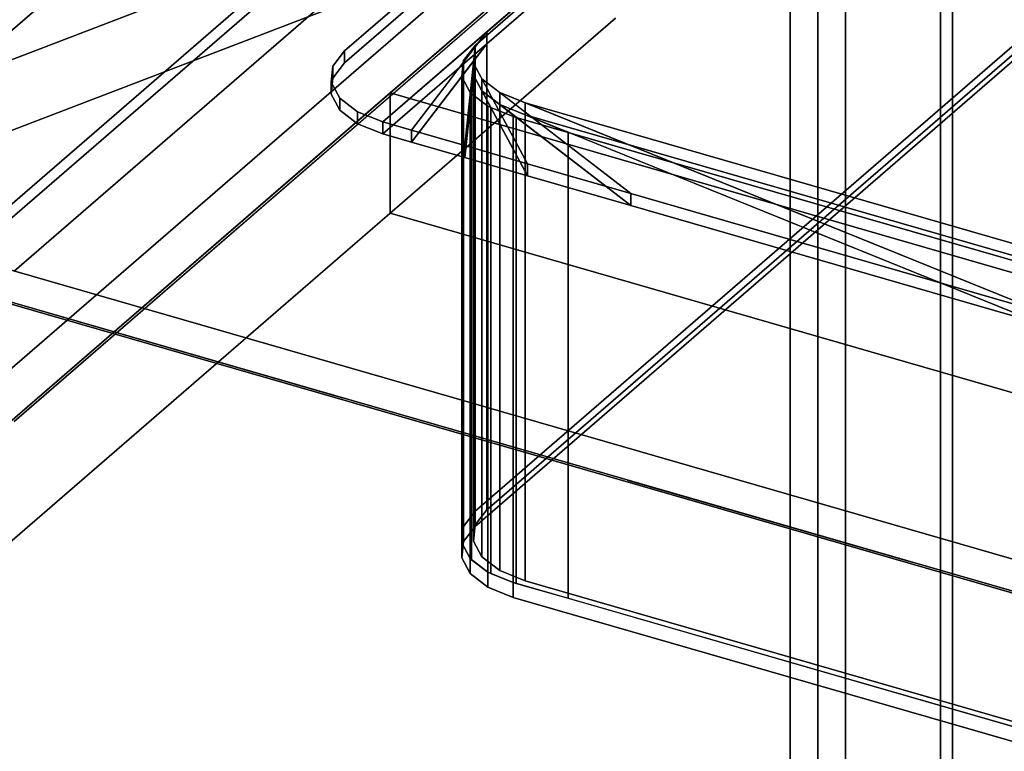
# Model space of a CAD drawing. Extents: x -1561 to 3499, y -2299 to 2343.
# Drawn here: x -855 to -571, y -197 to 14 of the extents above; entities that cross this region are included whole.
import ezdxf

# ---------------------------------------------------------------- set-up
doc = ezdxf.new("R2010")
doc.units = 0
doc.layers.add('layer0', color=7, linetype='CONTINUOUS')

# ---------------------------------------------------------------- blocks, each defined once
blk = doc.blocks.new('PF_SKETCH7')
at = {"layer": 'layer0'}
blk.add_line((-843.3, -71.21), (-761.61, -94.8), dxfattribs=at)
blk = doc.blocks.new('PF_SKETCH9')
at = {"layer": 'layer0'}
blk.add_line((-679.91, -118.38), (-598.22, -141.96), dxfattribs=at)
blk = doc.blocks.new('PF_OBJECT13')
at = {"layer": 'layer0'}
for p, q in [((-873.7, -53.2), (-589.7, 192.75)), ((-589.7, 192.75), (-873.7, -53.2)), ((-586.23, 191.75), (-870.23, -54.2)), ((-870.23, -54.2), (-586.23, 191.75)), ((-589.7, 192.75), (-589.7, -430.79)), ((-589.7, -430.79), (-589.7, 192.75)), ((-586.23, -431.79), (-586.23, 191.75)), ((-586.23, 191.75), (-586.23, -431.79))]:
    blk.add_line(p, q, dxfattribs=at)
blk = doc.blocks.new('PF_OBJECT14')
at = {"layer": 'layer0'}
for p, q in [((-586.23, 191.75), (-870.23, -54.2)), ((-870.23, -54.2), (-586.23, 191.75)), ((-856.38, -58.2), (-572.38, 187.75)), ((-572.38, 187.75), (-856.38, -58.2)), ((-870.23, -97.5), (-586.23, 148.45)), ((-586.23, 148.45), (-870.23, -97.5)), ((-572.38, 144.45), (-856.38, -101.5)), ((-856.38, -101.5), (-572.38, 144.45))]:
    blk.add_line(p, q, dxfattribs=at)
blk = doc.blocks.new('PF_OBJECT15')
at = {"layer": 'layer0'}
for p, q in [((-625, -411.36), (-625, 212.18)), ((-625, 212.18), (-625, -411.36)), ((-633, 205.25), (-633, -418.29)), ((-633, -418.29), (-633, 205.25)), ((-426.83, -182.2), (-917, -40.7)), ((-917, -40.7), (-426.83, -182.2)), ((-925, -47.63), (-434.83, -189.13)), ((-434.83, -189.13), (-925, -47.63))]:
    blk.add_line(p, q, dxfattribs=at)
blk = doc.blocks.new('PF_SKETCH22')
at = {"layer": 'layer0'}
blk.add_line((-843.3, -71.21), (-761.61, -94.8), dxfattribs=at)
blk = doc.blocks.new('PF_SKETCH24')
at = {"layer": 'layer0'}
blk.add_line((-679.91, -118.38), (-598.22, -141.96), dxfattribs=at)
blk = doc.blocks.new('PF_OBJECT37')
at = {"layer": 'layer0'}
for p, q in [((-617, -404.43), (-617, 219.1)), ((-617, 219.1), (-617, -404.43)), ((-625, 212.18), (-625, -411.36)), ((-625, -411.36), (-625, 212.18))]:
    blk.add_line(p, q, dxfattribs=at)
blk = doc.blocks.new('PF_OBJECT115')
at = {"layer": 'layer0'}
for p, q in [((0, 753.44), (-874.59, -3.97)), ((-874.59, -3.97), (0, 753.44)), ((-569.84, 112.95), (-874.59, -3.97)), ((-916.84, -40.56), (-673.24, 52.9)), ((-874.59, -3.97), (-729.21, 51.81)), ((-1110.69, -320.81), (-683.3, 49.32)), ((-683.87, 48.82), (-916.84, -40.56)), ((-683.3, 49.32), (-748.19, -6.87)), ((-683.3, 14.68), (-1110.69, -355.45)), ((-748.19, -41.51), (-683.3, 14.68)), ((-748.19, -6.87), (-1110.69, -320.81)), ((-748.19, -6.87), (-748.19, -41.51)), ((-748.19, -41.51), (-748.19, -6.87)), ((-748.19, -6.87), (-442.49, -95.12)), ((-442.49, -95.12), (-748.19, -6.87)), ((-1110.69, -355.45), (-748.19, -41.51)), ((-748.19, -41.51), (-442.49, -129.76)), ((-442.49, -129.76), (-748.19, -41.51))]:
    blk.add_line(p, q, dxfattribs=at)
blk = doc.blocks.new('PF_OBJECT116')
at = {"layer": 'layer0'}
for p, q in [((-750.28, -15.22), (-527.78, 177.47)), ((-527.78, 174.01), (-750.28, -18.68)), ((-761.26, 5.27), (-568.76, 171.98)), ((-568.76, 171.98), (-761.26, 5.27)), ((-761.26, 1.81), (-568.76, 168.52)), ((-568.76, 168.52), (-761.26, 1.81)), ((-557.78, 151.49), (-720.28, 10.76)), ((-720.28, 7.3), (-557.78, 148.03)), ((-720.28, 10.76), (-750.28, -15.22)), ((-742.05, -17.59), (-720.28, 10.76)), ((-720.28, 10.76), (-723.65, 6.38)), ((-720.28, 10.76), (-720.28, 7.3)), ((-720.28, 7.3), (-720.28, 10.76)), ((-750.28, -18.68), (-720.28, 7.3)), ((-720.28, 7.3), (-742.05, -21.06)), ((-723.65, 6.38), (-742.05, -17.59)), ((-726.63, -22.05), (-723.65, 6.38)), ((-723.65, 6.38), (-724.14, 1.7)), ((-723.65, 2.92), (-720.28, 7.3)), ((-723.65, 6.38), (-723.65, 2.92)), ((-723.65, 2.92), (-723.65, 6.38)), ((-764.63, 0.89), (-761.26, 5.27)), ((-761.26, 5.27), (-764.63, 0.89)), ((-761.26, 1.81), (-761.26, 5.27)), ((-761.26, 5.27), (-761.26, 1.81)), ((-742.05, -21.06), (-723.65, 2.92)), ((-723.65, 2.92), (-726.63, -25.51)), ((-724.14, -1.77), (-723.65, 2.92)), ((-765.12, -3.8), (-764.63, 0.89)), ((-764.63, 0.89), (-765.12, -3.8)), ((-764.63, -2.57), (-761.26, 1.81)), ((-761.26, 1.81), (-764.63, -2.57)), ((-764.63, -2.57), (-764.63, 0.89)), ((-764.63, 0.89), (-764.63, -2.57)), ((-724.14, 1.7), (-726.63, -22.05)), ((-724.14, 1.7), (-724.14, -1.77)), ((-724.14, -1.77), (-724.14, 1.7)), ((-724.14, 1.7), (-721.71, -2.84)), ((-708.63, -27.24), (-724.14, 1.7)), ((-765.12, -7.26), (-764.63, -2.57)), ((-764.63, -2.57), (-765.12, -7.26)), ((-726.63, -25.51), (-724.14, -1.77)), ((-724.14, -1.77), (-708.63, -30.71)), ((-721.71, -6.3), (-724.14, -1.77)), ((-765.12, -7.26), (-765.12, -3.8)), ((-765.12, -3.8), (-765.12, -7.26)), ((-762.69, -8.33), (-765.12, -3.8)), ((-765.12, -3.8), (-762.69, -8.33)), ((-721.71, -2.84), (-721.71, -6.3)), ((-721.71, -6.3), (-721.71, -2.84)), ((-721.71, -2.84), (-716.6, -6.77)), ((-678.85, -35.84), (-721.71, -2.84)), ((-721.71, -2.84), (-708.63, -27.24)), ((-762.69, -11.79), (-765.12, -7.26)), ((-765.12, -7.26), (-762.69, -11.79)), ((-762.69, -11.79), (-762.69, -8.33)), ((-762.69, -8.33), (-762.69, -11.79)), ((-757.58, -12.26), (-762.69, -8.33)), ((-762.69, -8.33), (-757.58, -12.26)), ((-708.63, -30.71), (-721.71, -6.3)), ((-721.71, -6.3), (-678.85, -39.3)), ((-716.6, -10.24), (-721.71, -6.3)), ((-716.6, -6.77), (-716.6, -10.24)), ((-716.6, -10.24), (-716.6, -6.77)), ((-716.6, -6.77), (-709.3, -9.73)), ((-560.27, -70.07), (-716.6, -6.77)), ((-716.6, -6.77), (-678.85, -35.84)), ((-678.85, -39.3), (-716.6, -10.24)), ((-716.6, -10.24), (-560.27, -73.54)), ((-709.3, -13.19), (-716.6, -10.24)), ((-709.3, -9.73), (-709.3, -13.19)), ((-709.3, -13.19), (-709.3, -9.73)), ((-709.3, -9.73), (-472.88, -77.98)), ((-420.92, -92.98), (-709.3, -9.73)), ((-709.3, -9.73), (-560.27, -70.07)), ((-757.58, -15.73), (-762.69, -11.79)), ((-762.69, -11.79), (-757.58, -15.73)), ((-757.58, -15.73), (-757.58, -12.26)), ((-757.58, -12.26), (-757.58, -15.73)), ((-750.28, -15.22), (-757.58, -12.26)), ((-757.58, -12.26), (-750.28, -15.22)), ((-560.27, -73.54), (-709.3, -13.19)), ((-709.3, -13.19), (-420.92, -96.44)), ((-472.88, -81.44), (-709.3, -13.19)), ((-750.28, -18.68), (-757.58, -15.73)), ((-757.58, -15.73), (-750.28, -18.68)), ((-750.28, -18.68), (-750.28, -15.22)), ((-750.28, -15.22), (-750.28, -18.68)), ((-742.05, -17.59), (-750.28, -15.22)), ((-750.28, -15.22), (-750.28, -15.22)), ((-750.28, -15.22), (-742.05, -17.59)), ((-742.05, -21.06), (-750.28, -18.68)), ((-750.28, -18.68), (-750.28, -18.68)), ((-750.28, -18.68), (-742.05, -21.06)), ((-742.05, -21.06), (-742.05, -17.59)), ((-742.05, -17.59), (-742.05, -21.06)), ((-726.63, -22.05), (-742.05, -17.59)), ((-742.05, -17.59), (-726.63, -22.05)), ((-726.63, -25.51), (-742.05, -21.06)), ((-742.05, -21.06), (-726.63, -25.51)), ((-726.63, -25.51), (-726.63, -22.05)), ((-726.63, -22.05), (-726.63, -25.51)), ((-708.63, -27.24), (-726.63, -22.05)), ((-726.63, -22.05), (-708.63, -27.24)), ((-708.63, -30.71), (-726.63, -25.51)), ((-726.63, -25.51), (-708.63, -30.71)), ((-708.63, -30.71), (-708.63, -27.24)), ((-708.63, -27.24), (-708.63, -30.71)), ((-678.85, -35.84), (-708.63, -27.24)), ((-708.63, -27.24), (-678.85, -35.84)), ((-678.85, -39.3), (-708.63, -30.71)), ((-708.63, -30.71), (-678.85, -39.3)), ((-678.85, -39.3), (-678.85, -35.84)), ((-678.85, -35.84), (-678.85, -39.3)), ((-560.27, -70.07), (-678.85, -35.84)), ((-678.85, -35.84), (-560.27, -70.07)), ((-560.27, -73.54), (-678.85, -39.3)), ((-678.85, -39.3), (-560.27, -73.54))]:
    blk.add_line(p, q, dxfattribs=at)
blk = doc.blocks.new('PF_OBJECT117')
at = {"layer": 'layer0'}
for p, q in [((-727.18, 1.33), (-548.39, 156.17)), ((-723.7, 6.84), (-556.2, 151.9)), ((-556.2, 151.9), (-723.7, 6.84)), ((-557.78, 148.03), (-720.28, 7.3)), ((-723.7, -127.39), (-556.2, 17.67)), ((-556.2, 17.67), (-723.7, -127.39)), ((-723.7, -131.72), (-556.2, 13.34)), ((-556.2, 13.34), (-723.7, -131.72)), ((-557.78, 13.79), (-720.28, -126.94)), ((-720.28, -126.94), (-557.78, 13.79)), ((-727.55, -2.16), (-720.28, 7.3)), ((-720.28, 7.3), (-727.18, 1.33)), ((-727.06, 2.46), (-723.7, 6.84)), ((-723.7, 6.84), (-727.06, 2.46)), ((-723.7, -127.39), (-723.7, 6.84)), ((-723.7, 6.84), (-723.7, -127.39)), ((-720.28, 7.3), (-723.65, 2.92)), ((-720.28, 7.3), (-720.28, -126.94)), ((-720.28, -126.94), (-720.28, 7.3)), ((-723.65, 2.92), (-727.55, -2.16)), ((-724.7, -7.09), (-723.65, 2.92)), ((-723.65, 2.92), (-724.14, -1.77)), ((-723.65, 2.92), (-723.65, -131.32)), ((-723.65, -131.32), (-723.65, 2.92)), ((-727.55, -2.16), (-727.18, 1.33)), ((-727.18, 1.33), (-727.55, -2.16)), ((-727.18, 1.33), (-727.06, 2.46)), ((-727.06, 2.46), (-727.18, 1.33)), ((-727.18, -132.91), (-727.18, 1.33)), ((-727.18, 1.33), (-727.18, -132.91)), ((-727.06, -131.77), (-727.06, 2.46)), ((-727.06, 2.46), (-727.06, -131.77)), ((-727.55, -136.4), (-727.55, -2.16)), ((-727.55, -2.16), (-727.55, -136.4)), ((-727.55, -2.23), (-727.55, -2.16)), ((-727.55, -2.16), (-727.55, -2.23)), ((-727.55, -136.46), (-727.55, -2.23)), ((-727.55, -2.23), (-727.55, -136.46)), ((-725.12, -6.76), (-727.55, -2.23)), ((-727.55, -2.23), (-725.12, -6.76)), ((-724.14, -1.77), (-724.7, -7.09)), ((-724.14, -1.77), (-724.14, -136)), ((-724.14, -136), (-724.14, -1.77)), ((-724.14, -1.77), (-721.71, -6.3)), ((-719.17, -11.04), (-724.14, -1.77)), ((-725.12, -140.99), (-725.12, -6.76)), ((-725.12, -6.76), (-725.12, -140.99)), ((-724.7, -7.09), (-725.12, -6.76)), ((-725.12, -6.76), (-724.7, -7.09)), ((-724.7, -141.32), (-724.7, -7.09)), ((-724.7, -7.09), (-724.7, -141.32)), ((-720.01, -10.7), (-724.7, -7.09)), ((-724.7, -7.09), (-720.01, -10.7)), ((-721.71, -6.3), (-721.71, -140.54)), ((-721.71, -140.54), (-721.71, -6.3)), ((-721.71, -6.3), (-716.6, -10.24)), ((-711.84, -13.9), (-721.71, -6.3)), ((-721.71, -6.3), (-719.17, -11.04)), ((-720.01, -144.93), (-720.01, -10.7)), ((-720.01, -10.7), (-720.01, -144.93)), ((-719.17, -11.04), (-720.01, -10.7)), ((-720.01, -10.7), (-719.17, -11.04)), ((-719.17, -145.27), (-719.17, -11.04)), ((-719.17, -11.04), (-719.17, -145.27)), ((-712.72, -13.65), (-719.17, -11.04)), ((-719.17, -11.04), (-712.72, -13.65)), ((-716.6, -10.24), (-716.6, -144.47)), ((-716.6, -144.47), (-716.6, -10.24)), ((-716.6, -10.24), (-709.3, -13.19)), ((-696.88, -18.22), (-716.6, -10.24)), ((-716.6, -10.24), (-711.84, -13.9)), ((-712.72, -147.88), (-712.72, -13.65)), ((-712.72, -13.65), (-712.72, -147.88)), ((-711.84, -13.9), (-712.72, -13.65)), ((-712.72, -13.65), (-711.84, -13.9)), ((-711.84, -148.14), (-711.84, -13.9)), ((-711.84, -13.9), (-711.84, -148.14)), ((-696.88, -18.22), (-711.84, -13.9)), ((-711.84, -13.9), (-696.88, -18.22)), ((-709.3, -13.19), (-709.3, -147.43)), ((-709.3, -147.43), (-709.3, -13.19)), ((-709.3, -13.19), (-472.88, -81.44)), ((-456.6, -86.14), (-709.3, -13.19)), ((-709.3, -13.19), (-696.88, -18.22)), ((-696.88, -152.45), (-696.88, -18.22)), ((-696.88, -18.22), (-696.88, -152.45)), ((-467.63, -84.4), (-696.88, -18.22)), ((-696.88, -18.22), (-467.63, -84.4)), ((-727.06, -131.77), (-723.7, -127.39)), ((-723.7, -127.39), (-727.06, -131.77)), ((-723.7, -131.72), (-723.7, -127.39)), ((-723.7, -127.39), (-723.7, -131.72)), ((-720.28, -126.94), (-723.65, -131.32)), ((-723.65, -131.32), (-720.28, -126.94)), ((-727.55, -136.46), (-727.06, -131.77)), ((-727.18, -132.91), (-727.55, -136.4)), ((-727.06, -131.77), (-727.18, -132.91)), ((-727.06, -136.1), (-723.7, -131.72)), ((-723.7, -131.72), (-727.06, -136.1)), ((-727.06, -136.1), (-727.06, -131.77)), ((-727.06, -131.77), (-727.06, -136.1)), ((-723.65, -131.32), (-724.14, -136)), ((-724.14, -136), (-723.65, -131.32)), ((-724.14, -136), (-721.71, -140.54)), ((-721.71, -140.54), (-724.14, -136)), ((-727.55, -140.79), (-727.06, -136.1)), ((-727.06, -136.1), (-727.55, -140.79)), ((-727.55, -136.4), (-727.55, -136.46)), ((-727.55, -140.79), (-727.55, -136.46)), ((-725.12, -140.99), (-727.55, -136.46)), ((-727.55, -136.46), (-727.55, -140.79)), ((-727.55, -136.46), (-725.12, -140.99)), ((-725.12, -145.32), (-727.55, -140.79)), ((-727.55, -140.79), (-725.12, -145.32)), ((-725.12, -145.32), (-725.12, -140.99)), ((-720.01, -144.93), (-725.12, -140.99)), ((-725.12, -140.99), (-725.12, -145.32)), ((-725.12, -140.99), (-724.7, -141.32)), ((-724.7, -141.32), (-720.01, -144.93)), ((-721.71, -140.54), (-716.6, -144.47)), ((-716.6, -144.47), (-721.71, -140.54)), ((-716.6, -144.47), (-709.3, -147.43)), ((-709.3, -147.43), (-716.6, -144.47)), ((-720.01, -149.26), (-725.12, -145.32)), ((-725.12, -145.32), (-720.01, -149.26)), ((-720.01, -149.26), (-720.01, -144.93)), ((-712.72, -147.88), (-720.01, -144.93)), ((-720.01, -144.93), (-720.01, -149.26)), ((-720.01, -144.93), (-719.17, -145.27)), ((-719.17, -145.27), (-712.72, -147.88)), ((-709.3, -147.43), (-472.88, -215.68)), ((-472.88, -215.68), (-709.3, -147.43)), ((-712.72, -152.21), (-720.01, -149.26)), ((-720.01, -149.26), (-712.72, -152.21)), ((-712.72, -152.21), (-712.72, -147.88)), ((-467.63, -218.63), (-712.72, -147.88)), ((-712.72, -147.88), (-712.72, -152.21)), ((-712.72, -147.88), (-711.84, -148.14)), ((-711.84, -148.14), (-696.88, -152.45)), ((-467.63, -222.96), (-712.72, -152.21)), ((-712.72, -152.21), (-467.63, -222.96)), ((-696.88, -152.45), (-467.63, -218.63))]:
    blk.add_line(p, q, dxfattribs=at)
blk = doc.blocks.new('PF_OBJECT129')
at = {"layer": 'layer0'}
for p, q in [((-920.3, -49.56), (-439.66, -188.31)), ((-439.66, -188.31), (-920.3, -49.56))]:
    blk.add_line(p, q, dxfattribs=at)

msp = doc.modelspace()

# ---------------------------------------------------------------- block references
for name in ['PF_OBJECT115', 'PF_OBJECT37', 'PF_OBJECT15', 'PF_OBJECT13', 'PF_OBJECT14', 'PF_OBJECT116', 'PF_OBJECT117', 'PF_OBJECT129', 'PF_SKETCH7', 'PF_SKETCH22', 'PF_SKETCH9', 'PF_SKETCH24']:
    msp.add_blockref(name, (0, 0))

doc.saveas('drawing.dxf')
